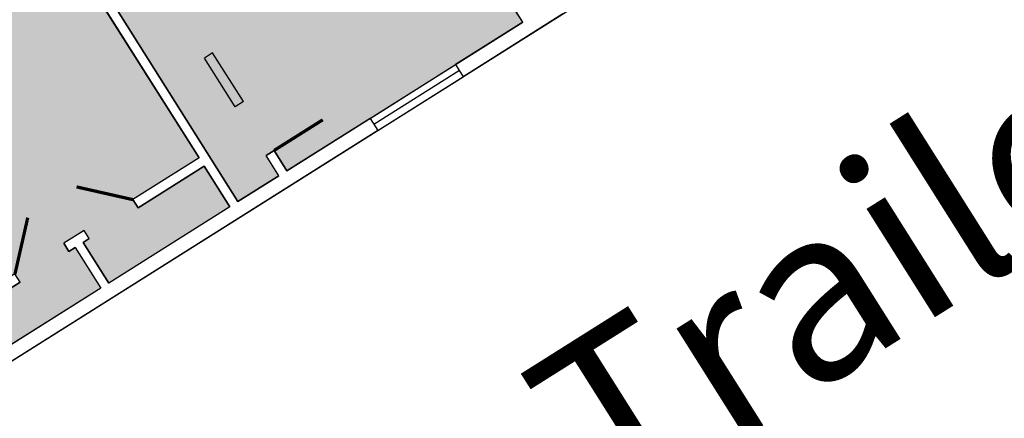
# Model space of a CAD drawing. Units: inches. Extents: x 69250179 to 69252381, y 27732209 to 27733626.
# Drawn here: x 69251009 to 69251418, y 27732906 to 27733072 of the extents above; entities that cross this region are included whole.
import ezdxf

# ---------------------------------------------------------------- set-up
doc = ezdxf.new("R2010")
doc.units = ezdxf.units.IN
doc.header["$LTSCALE"] = 10
doc.header["$MEASUREMENT"] = 0
for name, color, linetype in [('A-DOOR', 2, 'CONTINUOUS'), ('A-GLAZ', 1, 'CONTINUOUS'), ('A-TTLB', 4, 'CONTINUOUS'), ('A-WALL', 5, 'CONTINUOUS'), ('AREA-ASSIGN', 7, 'CONTINUOUS'), ('AREA-GROSS', 1, 'CONTINUOUS'), ('Rooms-Category-Color', 7, 'CONTINUOUS'), ('Rooms-College-Color', 7, 'CONTINUOUS'), ('Rooms-Department-Color', 7, 'CONTINUOUS'), ('Rooms-Division-Color', 7, 'CONTINUOUS')]:
    doc.layers.add(name, color=color, linetype=linetype)
doc.styles.add('CP_TITLE', font='arial.ttf', dxfattribs={"width": 0.85, "height": 0.125})

msp = doc.modelspace()

# ---------------------------------------------------------------- hatches: boundary and pattern name
at = {"layer": 'Rooms-Category-Color', "true_color": 0x728ef3}
for points in [[(69251158.34, 27733165.26), (69251060.32, 27733103.45), (69251076.32, 27733078.07), (69251072.94, 27733075.94), (69251066.54, 27733086.09), (69251049.52, 27733075.36), (69251099.66, 27732995.85), (69251116.68, 27733006.58), (69251111.34, 27733015.04), (69251114.73, 27733017.17), (69251120.06, 27733008.71), (69251218.08, 27733070.53)], [(69251008.8, 27733132.44), (69251083.48, 27733014.02), (69251055.99, 27732996.68), (69251058.12, 27732993.3), (69251085.61, 27733010.63), (69251096.28, 27732993.72), (69251045.95, 27732961.98), (69251035.28, 27732978.9), (69251037.82, 27732980.5), (69251035.69, 27732983.88), (69251027.23, 27732978.55), (69251029.36, 27732975.16), (69251031.9, 27732976.76), (69251042.57, 27732959.85), (69250992.24, 27732928.11), (69250981.57, 27732945.02), (69251009.06, 27732962.36), (69251006.93, 27732965.74), (69250979.44, 27732948.41), (69250904.76, 27733066.83)]]:
    msp.add_hatch(color=171, dxfattribs=at).paths.add_polyline_path(points)
at = {"layer": 'Rooms-College-Color', "true_color": 0xadadad}
for points in [[(69251158.34, 27733165.26), (69251060.32, 27733103.45), (69251076.32, 27733078.07), (69251072.94, 27733075.94), (69251066.54, 27733086.09), (69251049.52, 27733075.36), (69251099.66, 27732995.85), (69251116.68, 27733006.58), (69251111.34, 27733015.04), (69251114.73, 27733017.17), (69251120.06, 27733008.71), (69251218.08, 27733070.53)], [(69251008.8, 27733132.44), (69251083.48, 27733014.02), (69251055.99, 27732996.68), (69251058.12, 27732993.3), (69251085.61, 27733010.63), (69251096.28, 27732993.72), (69251045.95, 27732961.98), (69251035.28, 27732978.9), (69251037.82, 27732980.5), (69251035.69, 27732983.88), (69251027.23, 27732978.55), (69251029.36, 27732975.16), (69251031.9, 27732976.76), (69251042.57, 27732959.85), (69250992.24, 27732928.11), (69250981.57, 27732945.02), (69251009.06, 27732962.36), (69251006.93, 27732965.74), (69250979.44, 27732948.41), (69250904.76, 27733066.83)]]:
    msp.add_hatch(color=253, dxfattribs=at).paths.add_polyline_path(points)
at = {"layer": 'Rooms-Department-Color', "true_color": 0xe3c5e1}
for points in [[(69251158.34, 27733165.26), (69251060.32, 27733103.45), (69251076.32, 27733078.07), (69251072.94, 27733075.94), (69251066.54, 27733086.09), (69251049.52, 27733075.36), (69251099.66, 27732995.85), (69251116.68, 27733006.58), (69251111.34, 27733015.04), (69251114.73, 27733017.17), (69251120.06, 27733008.71), (69251218.08, 27733070.53)], [(69251008.8, 27733132.44), (69251083.48, 27733014.02), (69251055.99, 27732996.68), (69251058.12, 27732993.3), (69251085.61, 27733010.63), (69251096.28, 27732993.72), (69251045.95, 27732961.98), (69251035.28, 27732978.9), (69251037.82, 27732980.5), (69251035.69, 27732983.88), (69251027.23, 27732978.55), (69251029.36, 27732975.16), (69251031.9, 27732976.76), (69251042.57, 27732959.85), (69250992.24, 27732928.11), (69250981.57, 27732945.02), (69251009.06, 27732962.36), (69251006.93, 27732965.74), (69250979.44, 27732948.41), (69250904.76, 27733066.83)]]:
    msp.add_hatch(color=254, dxfattribs=at).paths.add_polyline_path(points)
at = {"layer": 'Rooms-Division-Color', "true_color": 0xe3c5e1}
for points in [[(69251158.34, 27733165.26), (69251060.32, 27733103.45), (69251076.32, 27733078.07), (69251072.94, 27733075.94), (69251066.54, 27733086.09), (69251049.52, 27733075.36), (69251099.66, 27732995.85), (69251116.68, 27733006.58), (69251111.34, 27733015.04), (69251114.73, 27733017.17), (69251120.06, 27733008.71), (69251218.08, 27733070.53)], [(69251008.8, 27733132.44), (69251083.48, 27733014.02), (69251055.99, 27732996.68), (69251058.12, 27732993.3), (69251085.61, 27733010.63), (69251096.28, 27732993.72), (69251045.95, 27732961.98), (69251035.28, 27732978.9), (69251037.82, 27732980.5), (69251035.69, 27732983.88), (69251027.23, 27732978.55), (69251029.36, 27732975.16), (69251031.9, 27732976.76), (69251042.57, 27732959.85), (69250992.24, 27732928.11), (69250981.57, 27732945.02), (69251009.06, 27732962.36), (69251006.93, 27732965.74), (69250979.44, 27732948.41), (69250904.76, 27733066.83)]]:
    msp.add_hatch(color=254, dxfattribs=at).paths.add_polyline_path(points)

# ---------------------------------------------------------------- linework, layer by layer
at = {"layer": 'A-DOOR'}
for points in [[(69251076.32, 27733078.07, 1.33, 1.33, 0), (69251096.52, 27733090.81, 0, 0, -0.414214), (69251089.06, 27733057.87, 0, 0, 0.002933)], [(69251114.73, 27733017.17, 1.33, 1.33, 0), (69251134.93, 27733029.91, 0, 0, 0.414214), (69251101.99, 27733037.38, 0, 0, -0.002933)], [(69251055.99, 27732996.68, 1.34, 1.34, 0), (69251032.55, 27733001.99, 0, 0, 0.220658), (69251036.79, 27732982.21, 0, 0, 0.220658)], [(69251006.93, 27732965.74, 1.34, 1.34, 0), (69251012.24, 27732989.18, 0, 0, -0.220658), (69251028.25, 27732976.83, 0, 0, -0.220658)]]:
    msp.add_lwpolyline(points, format="xyseb", dxfattribs=at)
at = {"layer": 'A-GLAZ'}
for p, q in [((69251154.64, 27733030.52), (69251190.17, 27733052.92)), ((69251191.77, 27733050.39), (69251156.24, 27733027.98)), ((69251157.84, 27733025.45), (69251193.37, 27733047.85))]:
    msp.add_line(p, q, dxfattribs=at)
at = {"layer": 'A-WALL'}
for p, q in [((69251218.08, 27733070.53), (69251158.34, 27733165.26)), ((69251083.48, 27733014.02), (69251034.4, 27733091.84)), ((69251099.66, 27732995.85), (69251049.52, 27733075.36)), ((69251234.82, 27733073.99), (69251193.37, 27733047.85)), ((69251218.08, 27733070.53), (69251190.17, 27733052.92)), ((69251089.12, 27733057.77), (69251085.74, 27733055.64)), ((69251101.92, 27733037.47), (69251089.12, 27733057.77)), ((69251098.54, 27733035.34), (69251085.74, 27733055.64)), ((69251190.17, 27733052.92), (69251193.37, 27733047.85)), ((69251101.92, 27733037.47), (69251098.54, 27733035.34)), ((69251154.64, 27733030.52), (69251120.06, 27733008.71)), ((69251154.64, 27733030.52), (69251157.84, 27733025.45)), ((69251157.84, 27733025.45), (69250990.36, 27732919.83)), ((69251114.73, 27733017.17), (69251111.34, 27733015.04)), ((69251120.06, 27733008.71), (69251114.73, 27733017.17)), ((69251083.48, 27733014.02), (69251055.99, 27732996.68)), ((69251116.68, 27733006.58), (69251111.34, 27733015.04)), ((69251085.61, 27733010.63), (69251058.12, 27732993.3)), ((69251096.28, 27732993.72), (69251085.61, 27733010.63)), ((69251116.68, 27733006.58), (69251099.66, 27732995.85)), ((69251058.12, 27732993.3), (69251055.99, 27732996.68)), ((69251096.28, 27732993.72), (69251045.95, 27732961.98)), ((69251035.69, 27732983.88), (69251027.23, 27732978.55)), ((69251037.82, 27732980.5), (69251035.69, 27732983.88)), ((69251029.36, 27732975.16), (69251027.23, 27732978.55)), ((69251037.82, 27732980.5), (69251035.28, 27732978.9)), ((69251035.28, 27732978.9), (69251045.95, 27732961.98)), ((69251031.9, 27732976.76), (69251029.36, 27732975.16)), ((69251031.9, 27732976.76), (69251042.57, 27732959.85)), ((69251009.06, 27732962.36), (69250981.57, 27732945.02)), ((69251009.06, 27732962.36), (69251006.93, 27732965.74)), ((69251042.57, 27732959.85), (69250992.24, 27732928.11))]:
    msp.add_line(p, q, dxfattribs=at)
at = {"layer": 'AREA-ASSIGN'}
for points in [[(69251158.34, 27733165.26), (69251060.32, 27733103.45), (69251076.32, 27733078.07), (69251072.94, 27733075.94), (69251066.54, 27733086.09), (69251049.52, 27733075.36), (69251099.66, 27732995.85), (69251116.68, 27733006.58), (69251111.34, 27733015.04), (69251114.73, 27733017.17), (69251120.06, 27733008.71), (69251218.08, 27733070.53)], [(69251008.8, 27733132.44), (69251083.48, 27733014.02), (69251055.99, 27732996.68), (69251058.12, 27732993.3), (69251085.61, 27733010.63), (69251096.28, 27732993.72), (69251045.95, 27732961.98), (69251035.28, 27732978.9), (69251037.82, 27732980.5), (69251035.69, 27732983.88), (69251027.23, 27732978.55), (69251029.36, 27732975.16), (69251031.9, 27732976.76), (69251042.57, 27732959.85), (69250992.24, 27732928.11), (69250981.57, 27732945.02), (69251009.06, 27732962.36), (69251006.93, 27732965.74), (69250979.44, 27732948.41), (69250904.76, 27733066.83)]]:
    msp.add_lwpolyline(points, close=True, dxfattribs=at)
at = {"layer": 'AREA-GROSS'}
msp.add_lwpolyline([(69250862.35, 27733122.84), (69251268.36, 27733378.87), (69251396.38, 27733175.87), (69250990.36, 27732919.83)], close=True, dxfattribs=at)

# ---------------------------------------------------------------- texts
at = {"layer": 'A-TTLB', "insert": (69250170.58, 27732264.16), "char_height": 72, "width": 2839.8352, "attachment_point": 1, "rotation": 32.2359, "style": 'CP_TITLE'}
msp.add_mtext('Peterson Ranch Residence Trailer (M015)  123B  FLOOR 1', dxfattribs=at)

doc.saveas('drawing.dxf')
